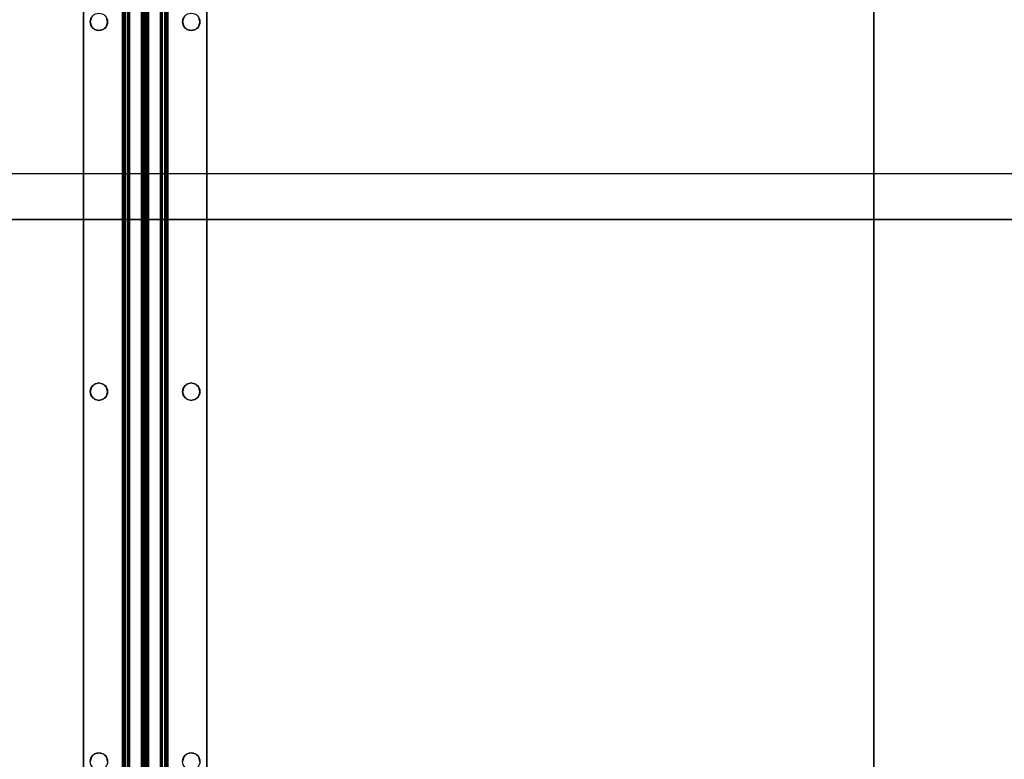
# Model space of a CAD drawing. Extents: x -255 to 53, y -49 to 93.
# Drawn here: x -189 to -173, y 25 to 37 of the extents above; entities that cross this region are included whole.
import ezdxf

# ---------------------------------------------------------------- set-up
doc = ezdxf.new("R2010")
doc.units = 0
doc.header["$LTSCALE"] = 96
doc.header["$MEASUREMENT"] = 0
for name, color, linetype in [('AFUST-3-SHLM-TH', 7, 'Continuous'), ('AFUST-3-TPLM-TH', 7, 'Continuous'), ('AFUST-P', 7, 'Continuous'), ('AFUWK-3-TPLM-TH', 7, 'Continuous'), ('AFUWK-P', 7, 'Continuous'), ('AFUWS-3-SUPT-FXSL', 7, 'Continuous'), ('AFUWS-P', 7, 'Continuous'), ('MAIN_DIMENSIONS', 7, 'Continuous'), ('MAIN_FURN', 7, 'Continuous')]:
    doc.layers.add(name, color=color, linetype=linetype)
doc.dimstyles.get("Standard").update_dxf_attribs({"dimtxt": 0.18, "dimasz": 0.18, "dimexe": 0.18, "dimexo": 0.0625, "dimgap": 0.09, "dimtad": 0, "dimtih": 1, "dimtoh": 1, "dimdec": 4, "dimzin": 0, "dimdsep": 46, "dimtxsty": 'Standard', "dimcen": 0.09, "dimadec": 0, "dimazin": 0, "dimtfac": 1, "dimtdec": 4, "dimtofl": 0, "dimtmove": 0, "dimatfit": 0, "dimfxl": 0, "dimtolj": 1, "dimtzin": 0, "dimarcsym": 0})

# ---------------------------------------------------------------- blocks, each defined once
blk = doc.blocks.new('ZN6022TPBE')
at = {"layer": 'AFUWK-3-TPLM-TH', "color": 42, "linetype": 'Continuous'}
for points, invisible_edges in [([(0, -1.5, 1), (60, -1.5), (60, -1.5, 1)], 1), ([(0, -1.5), (60, -1.5), (0, -1.5, 1)], 2), ([(0, -1.5), (60, -24), (60, -1.5)], 1), ([(0, -24), (60, -24), (0, -1.5)], 2), ([(0, -24, 1), (60, -1.5, 1), (60, -24, 1)], 1), ([(0, -1.5, 1), (60, -1.5, 1), (0, -24, 1)], 2)]:
    blk.add_3dface(points, dxfattribs=dict(at, invisible_edges=invisible_edges))
at = {"layer": 'AFUWK-P', "color": 7, "linetype": 'Continuous'}
blk.add_line((0, -1.5), (60, -1.5), dxfattribs=at)
blk = doc.blocks.new('ZN54STFR')
at = {"layer": 'AFUWS-3-SUPT-FXSL', "color": 30, "linetype": 'Continuous'}
for points, invisible_edges in [([(0, 0, 0.705), (26.875, -0.109, 0.705), (53.75, 0, 0.705)], 3), ([(53.75, 0, 0.78), (26.875, -0.109, 0.78), (0, 0, 0.78)], 3), ([(0, 0, 0.78), (53.75, 0, 0.705), (53.75, 0, 0.78)], 1), ([(0, 0, 0.705), (53.75, 0, 0.705), (0, 0, 0.78)], 2), ([(53.75, 0, 0.705), (26.875, -0.109, 0.705), (32.875, -0.109, 0.705)], 15), ([(32.875, -0.109, 0.78), (26.875, -0.109, 0.78), (53.75, 0, 0.78)], 15), ([(53.75, 0, 0.705), (32.875, -0.109, 0.705), (38.875, -0.109, 0.705)], 15), ([(38.875, -0.109, 0.78), (32.875, -0.109, 0.78), (53.75, 0, 0.78)], 15), ([(53.75, 0, 0.705), (38.875, -0.109, 0.705), (44.875, -0.109, 0.705)], 15), ([(53.75, 0, 0.78), (44.875, -0.109, 0.78), (38.875, -0.109, 0.78)], 15), ([(26.875, -0.109, 0.705), (26.945, -0.128, 0.705), (32.875, -0.109, 0.705)], 14), ([(32.875, -0.109, 0.78), (32.805, -0.128, 0.78), (26.875, -0.109, 0.78)], 14), ([(32.875, -0.109, 0.705), (26.945, -0.128, 0.705), (32.805, -0.128, 0.705)], 3), ([(32.805, -0.128, 0.705), (32.875, -0.109, 0.78), (32.875, -0.109, 0.705)], 1), ([(32.805, -0.128, 0.78), (32.875, -0.109, 0.78), (32.805, -0.128, 0.705)], 2), ([(32.875, -0.109, 0.705), (32.945, -0.128, 0.705), (38.875, -0.109, 0.705)], 14), ([(32.875, -0.109, 0.705), (32.945, -0.128, 0.78), (32.945, -0.128, 0.705)], 1), ([(32.875, -0.109, 0.78), (32.945, -0.128, 0.78), (32.875, -0.109, 0.705)], 2), ([(38.805, -0.128, 0.78), (32.875, -0.109, 0.78), (38.875, -0.109, 0.78)], 3), ([(32.945, -0.128, 0.78), (32.875, -0.109, 0.78), (38.805, -0.128, 0.78)], 14), ([(38.875, -0.109, 0.705), (32.945, -0.128, 0.705), (38.805, -0.128, 0.705)], 3), ([(32.997, -0.18, 0.705), (38.805, -0.128, 0.705), (32.945, -0.128, 0.705)], 3), ([(32.945, -0.128, 0.705), (32.997, -0.18, 0.78), (32.997, -0.18, 0.705)], 1), ([(32.945, -0.128, 0.78), (32.997, -0.18, 0.78), (32.945, -0.128, 0.705)], 2), ([(38.753, -0.18, 0.78), (32.945, -0.128, 0.78), (38.805, -0.128, 0.78)], 3), ([(32.997, -0.18, 0.78), (32.945, -0.128, 0.78), (38.753, -0.18, 0.78)], 14), ([(38.753, -0.18, 0.705), (38.805, -0.128, 0.705), (32.997, -0.18, 0.705)], 14), ([(38.753, -0.18, 0.705), (38.805, -0.128, 0.78), (38.805, -0.128, 0.705)], 1), ([(38.753, -0.18, 0.78), (38.805, -0.128, 0.78), (38.753, -0.18, 0.705)], 2), ([(38.805, -0.128, 0.705), (38.875, -0.109, 0.78), (38.875, -0.109, 0.705)], 1), ([(38.805, -0.128, 0.78), (38.875, -0.109, 0.78), (38.805, -0.128, 0.705)], 2), ([(38.875, -0.109, 0.705), (38.945, -0.128, 0.705), (44.875, -0.109, 0.705)], 14), ([(38.875, -0.109, 0.705), (38.945, -0.128, 0.78), (38.945, -0.128, 0.705)], 1), ([(38.875, -0.109, 0.78), (38.945, -0.128, 0.78), (38.875, -0.109, 0.705)], 2), ([(38.875, -0.109, 0.78), (44.805, -0.128, 0.78), (38.945, -0.128, 0.78)], 3), ([(44.875, -0.109, 0.78), (44.805, -0.128, 0.78), (38.875, -0.109, 0.78)], 14), ([(44.875, -0.109, 0.705), (38.945, -0.128, 0.705), (44.805, -0.128, 0.705)], 3), ([(38.997, -0.18, 0.705), (44.805, -0.128, 0.705), (38.945, -0.128, 0.705)], 3), ([(38.945, -0.128, 0.705), (38.997, -0.18, 0.78), (38.997, -0.18, 0.705)], 1), ([(38.945, -0.128, 0.78), (38.997, -0.18, 0.78), (38.945, -0.128, 0.705)], 2), ([(38.945, -0.128, 0.78), (44.753, -0.18, 0.78), (38.997, -0.18, 0.78)], 3), ([(44.805, -0.128, 0.78), (44.753, -0.18, 0.78), (38.945, -0.128, 0.78)], 14), ([(44.753, -0.18, 0.705), (44.805, -0.128, 0.705), (38.997, -0.18, 0.705)], 14), ([(44.753, -0.18, 0.705), (44.805, -0.128, 0.78), (44.805, -0.128, 0.705)], 1), ([(44.753, -0.18, 0.78), (44.805, -0.128, 0.78), (44.753, -0.18, 0.705)], 2), ([(44.805, -0.128, 0.705), (44.875, -0.109, 0.78), (44.875, -0.109, 0.705)], 1), ([(44.805, -0.128, 0.78), (44.875, -0.109, 0.78), (44.805, -0.128, 0.705)], 2), ([(32.997, -0.18, 0.705), (33.016, -0.25, 0.705), (38.734, -0.25, 0.705)], 14), ([(38.734, -0.25, 0.705), (38.753, -0.18, 0.705), (32.997, -0.18, 0.705)], 14), ([(32.997, -0.18, 0.705), (33.016, -0.25, 0.78), (33.016, -0.25, 0.705)], 1), ([(32.997, -0.18, 0.78), (33.016, -0.25, 0.78), (32.997, -0.18, 0.705)], 2), ([(38.734, -0.25, 0.78), (32.997, -0.18, 0.78), (38.753, -0.18, 0.78)], 3), ([(33.016, -0.25, 0.78), (32.997, -0.18, 0.78), (38.734, -0.25, 0.78)], 14), ([(38.734, -0.25, 0.705), (32.997, -0.32, 0.705), (38.753, -0.32, 0.705)], 3), ([(33.016, -0.25, 0.705), (32.997, -0.32, 0.705), (38.734, -0.25, 0.705)], 14), ([(33.016, -0.25, 0.705), (32.997, -0.32, 0.78), (32.997, -0.32, 0.705)], 1), ([(33.016, -0.25, 0.78), (32.997, -0.32, 0.78), (33.016, -0.25, 0.705)], 2), ([(32.997, -0.32, 0.78), (33.016, -0.25, 0.78), (38.753, -0.32, 0.78)], 14), ([(38.753, -0.32, 0.78), (33.016, -0.25, 0.78), (38.734, -0.25, 0.78)], 3), ([(38.734, -0.25, 0.705), (38.753, -0.18, 0.78), (38.753, -0.18, 0.705)], 1), ([(38.734, -0.25, 0.78), (38.753, -0.18, 0.78), (38.734, -0.25, 0.705)], 2), ([(38.753, -0.32, 0.705), (38.734, -0.25, 0.78), (38.734, -0.25, 0.705)], 1), ([(38.753, -0.32, 0.78), (38.734, -0.25, 0.78), (38.753, -0.32, 0.705)], 2), ([(38.997, -0.18, 0.705), (39.016, -0.25, 0.705), (44.734, -0.25, 0.705)], 14), ([(44.734, -0.25, 0.705), (44.753, -0.18, 0.705), (38.997, -0.18, 0.705)], 14), ([(38.997, -0.18, 0.705), (39.016, -0.25, 0.78), (39.016, -0.25, 0.705)], 1), ([(38.997, -0.18, 0.78), (39.016, -0.25, 0.78), (38.997, -0.18, 0.705)], 2), ([(38.997, -0.18, 0.78), (44.734, -0.25, 0.78), (39.016, -0.25, 0.78)], 3), ([(44.753, -0.18, 0.78), (44.734, -0.25, 0.78), (38.997, -0.18, 0.78)], 14), ([(44.734, -0.25, 0.705), (38.997, -0.32, 0.705), (44.753, -0.32, 0.705)], 3), ([(39.016, -0.25, 0.705), (38.997, -0.32, 0.705), (44.734, -0.25, 0.705)], 14), ([(39.016, -0.25, 0.705), (38.997, -0.32, 0.78), (38.997, -0.32, 0.705)], 1), ([(39.016, -0.25, 0.78), (38.997, -0.32, 0.78), (39.016, -0.25, 0.705)], 2), ([(39.016, -0.25, 0.78), (44.753, -0.32, 0.78), (38.997, -0.32, 0.78)], 3), ([(44.734, -0.25, 0.78), (44.753, -0.32, 0.78), (39.016, -0.25, 0.78)], 14), ([(44.734, -0.25, 0.705), (44.753, -0.18, 0.78), (44.753, -0.18, 0.705)], 1), ([(44.734, -0.25, 0.78), (44.753, -0.18, 0.78), (44.734, -0.25, 0.705)], 2), ([(44.753, -0.32, 0.705), (44.734, -0.25, 0.78), (44.734, -0.25, 0.705)], 1), ([(44.753, -0.32, 0.78), (44.734, -0.25, 0.78), (44.753, -0.32, 0.705)], 2), ([(26.875, -0.391, 0.705), (0, -0.633, 0.705), (53.75, -0.633, 0.705)], 13), ([(0, -0.633, 0.78), (26.875, -0.391, 0.78), (53.75, -0.633, 0.78)], 3), ([(32.875, -0.391, 0.705), (32.805, -0.372, 0.705), (26.875, -0.391, 0.705)], 14), ([(26.945, -0.372, 0.78), (32.875, -0.391, 0.78), (26.875, -0.391, 0.78)], 3), ([(53.75, -0.633, 0.705), (32.875, -0.391, 0.705), (26.875, -0.391, 0.705)], 15), ([(26.875, -0.391, 0.78), (32.875, -0.391, 0.78), (53.75, -0.633, 0.78)], 15), ([(32.805, -0.372, 0.78), (32.875, -0.391, 0.78), (26.945, -0.372, 0.78)], 14), ([(32.875, -0.391, 0.705), (32.805, -0.372, 0.78), (32.805, -0.372, 0.705)], 1), ([(32.875, -0.391, 0.78), (32.805, -0.372, 0.78), (32.875, -0.391, 0.705)], 2), ([(38.805, -0.372, 0.705), (32.875, -0.391, 0.705), (38.875, -0.391, 0.705)], 3), ([(32.945, -0.372, 0.705), (32.875, -0.391, 0.705), (38.805, -0.372, 0.705)], 14), ([(32.945, -0.372, 0.705), (32.875, -0.391, 0.78), (32.875, -0.391, 0.705)], 1), ([(32.945, -0.372, 0.78), (32.875, -0.391, 0.78), (32.945, -0.372, 0.705)], 2), ([(32.875, -0.391, 0.78), (32.945, -0.372, 0.78), (38.875, -0.391, 0.78)], 14), ([(38.875, -0.391, 0.705), (32.875, -0.391, 0.705), (53.75, -0.633, 0.705)], 15), ([(53.75, -0.633, 0.78), (32.875, -0.391, 0.78), (38.875, -0.391, 0.78)], 15), ([(38.753, -0.32, 0.705), (32.945, -0.372, 0.705), (38.805, -0.372, 0.705)], 3), ([(32.997, -0.32, 0.705), (32.945, -0.372, 0.705), (38.753, -0.32, 0.705)], 14), ([(32.997, -0.32, 0.705), (32.945, -0.372, 0.78), (32.945, -0.372, 0.705)], 1), ([(32.997, -0.32, 0.78), (32.945, -0.372, 0.78), (32.997, -0.32, 0.705)], 2), ([(32.945, -0.372, 0.78), (32.997, -0.32, 0.78), (38.805, -0.372, 0.78)], 14), ([(38.875, -0.391, 0.78), (32.945, -0.372, 0.78), (38.805, -0.372, 0.78)], 3), ([(38.805, -0.372, 0.78), (32.997, -0.32, 0.78), (38.753, -0.32, 0.78)], 3), ([(38.805, -0.372, 0.705), (38.753, -0.32, 0.78), (38.753, -0.32, 0.705)], 1), ([(38.805, -0.372, 0.78), (38.753, -0.32, 0.78), (38.805, -0.372, 0.705)], 2), ([(38.875, -0.391, 0.705), (38.805, -0.372, 0.78), (38.805, -0.372, 0.705)], 1), ([(38.875, -0.391, 0.78), (38.805, -0.372, 0.78), (38.875, -0.391, 0.705)], 2), ([(44.805, -0.372, 0.705), (38.875, -0.391, 0.705), (44.875, -0.391, 0.705)], 3), ([(38.945, -0.372, 0.705), (38.875, -0.391, 0.705), (44.805, -0.372, 0.705)], 14), ([(38.945, -0.372, 0.705), (38.875, -0.391, 0.78), (38.875, -0.391, 0.705)], 1), ([(38.945, -0.372, 0.78), (38.875, -0.391, 0.78), (38.945, -0.372, 0.705)], 2), ([(38.945, -0.372, 0.78), (44.875, -0.391, 0.78), (38.875, -0.391, 0.78)], 3), ([(44.875, -0.391, 0.705), (38.875, -0.391, 0.705), (53.75, -0.633, 0.705)], 15), ([(38.875, -0.391, 0.78), (44.875, -0.391, 0.78), (53.75, -0.633, 0.78)], 15), ([(44.753, -0.32, 0.705), (38.945, -0.372, 0.705), (44.805, -0.372, 0.705)], 3), ([(38.997, -0.32, 0.705), (38.945, -0.372, 0.705), (44.753, -0.32, 0.705)], 14), ([(38.997, -0.32, 0.705), (38.945, -0.372, 0.78), (38.945, -0.372, 0.705)], 1), ([(38.997, -0.32, 0.78), (38.945, -0.372, 0.78), (38.997, -0.32, 0.705)], 2), ([(38.997, -0.32, 0.78), (44.805, -0.372, 0.78), (38.945, -0.372, 0.78)], 3), ([(44.805, -0.372, 0.78), (44.875, -0.391, 0.78), (38.945, -0.372, 0.78)], 14), ([(44.753, -0.32, 0.78), (44.805, -0.372, 0.78), (38.997, -0.32, 0.78)], 14), ([(44.805, -0.372, 0.705), (44.753, -0.32, 0.78), (44.753, -0.32, 0.705)], 1), ([(44.805, -0.372, 0.78), (44.753, -0.32, 0.78), (44.805, -0.372, 0.705)], 2), ([(44.875, -0.391, 0.705), (44.805, -0.372, 0.78), (44.805, -0.372, 0.705)], 1), ([(44.875, -0.391, 0.78), (44.805, -0.372, 0.78), (44.875, -0.391, 0.705)], 2), ([(0, -0.633, 0.705), (53.75, -0.652, 0.701), (53.75, -0.633, 0.705)], 1), ([(0, -0.652, 0.701), (53.75, -0.652, 0.701), (0, -0.633, 0.705)], 2), ([(53.75, -0.633, 0.78), (53.75, -0.681, 0.77), (0, -0.681, 0.77)], 12), ([(0, -0.633, 0.78), (53.75, -0.633, 0.78), (0, -0.681, 0.77)], 2), ([(53.75, -0.668, 0.69), (53.75, -0.652, 0.701), (0, -0.652, 0.701)], 12), ([(0, -0.668, 0.69), (53.75, -0.668, 0.69), (0, -0.652, 0.701)], 2), ([(53.75, -0.679, 0.674), (53.75, -0.668, 0.69), (0, -0.668, 0.69)], 12), ([(0, -0.679, 0.674), (53.75, -0.679, 0.674), (0, -0.668, 0.69)], 2), ([(0, -0.679, 0.674), (53.75, -0.942, 0.039), (53.75, -0.679, 0.674)], 1), ([(0, -0.942, 0.039), (53.75, -0.942, 0.039), (0, -0.679, 0.674)], 2), ([(53.75, -0.681, 0.77), (53.75, -0.721, 0.743), (0, -0.721, 0.743)], 12), ([(0, -0.681, 0.77), (53.75, -0.681, 0.77), (0, -0.721, 0.743)], 2), ([(0, -0.748, 0.703), (53.75, -0.721, 0.743), (53.75, -0.748, 0.703)], 1), ([(0, -0.721, 0.743), (53.75, -0.721, 0.743), (0, -0.748, 0.703)], 2), ([(0, -1, 0.095), (53.75, -0.748, 0.703), (53.75, -1, 0.095)], 1), ([(0, -0.748, 0.703), (53.75, -0.748, 0.703), (0, -1, 0.095)], 2), ([(0, -0.942, 0.039), (53.75, -0.959, 0.015), (53.75, -0.942, 0.039)], 1), ([(0, -0.959, 0.015), (53.75, -0.959, 0.015), (0, -0.942, 0.039)], 2), ([(53.75, -0.985, 0.002), (53.75, -0.959, 0.015), (0, -0.959, 0.015)], 12), ([(0, -0.985, 0.002), (53.75, -0.985, 0.002), (0, -0.959, 0.015)], 2), ([(53.75, -1.015, 0.002), (53.75, -0.985, 0.002), (0, -0.985, 0.002)], 12), ([(0, -1.015, 0.002), (53.75, -1.015, 0.002), (0, -0.985, 0.002)], 2), ([(0, -1.252, 0.703), (53.75, -1, 0.095), (53.75, -1.252, 0.703)], 1), ([(0, -1, 0.095), (53.75, -1, 0.095), (0, -1.252, 0.703)], 2), ([(53.75, -1.041, 0.015), (53.75, -1.015, 0.002), (0, -1.015, 0.002)], 12), ([(0, -1.041, 0.015), (53.75, -1.041, 0.015), (0, -1.015, 0.002)], 2), ([(53.75, -1.058, 0.039), (53.75, -1.041, 0.015), (0, -1.041, 0.015)], 12), ([(0, -1.058, 0.039), (53.75, -1.058, 0.039), (0, -1.041, 0.015)], 2), ([(0, -1.058, 0.039), (53.75, -1.321, 0.674), (53.75, -1.058, 0.039)], 1), ([(0, -1.321, 0.674), (53.75, -1.321, 0.674), (0, -1.058, 0.039)], 2), ([(53.75, -1.252, 0.703), (53.75, -1.279, 0.743), (0, -1.279, 0.743)], 12), ([(0, -1.252, 0.703), (53.75, -1.252, 0.703), (0, -1.279, 0.743)], 2), ([(53.75, -1.279, 0.743), (53.75, -1.319, 0.77), (0, -1.319, 0.77)], 12), ([(0, -1.279, 0.743), (53.75, -1.279, 0.743), (0, -1.319, 0.77)], 2), ([(0, -1.367, 0.78), (53.75, -1.319, 0.77), (53.75, -1.367, 0.78)], 1), ([(0, -1.319, 0.77), (53.75, -1.319, 0.77), (0, -1.367, 0.78)], 2), ([(0, -1.321, 0.674), (53.75, -1.332, 0.69), (53.75, -1.321, 0.674)], 1), ([(0, -1.332, 0.69), (53.75, -1.332, 0.69), (0, -1.321, 0.674)], 2), ([(53.75, -1.348, 0.701), (53.75, -1.332, 0.69), (0, -1.332, 0.69)], 12), ([(0, -1.348, 0.701), (53.75, -1.348, 0.701), (0, -1.332, 0.69)], 2), ([(53.75, -1.367, 0.705), (53.75, -1.348, 0.701), (0, -1.348, 0.701)], 12), ([(0, -1.367, 0.705), (53.75, -1.367, 0.705), (0, -1.348, 0.701)], 2), ([(0, -1.367, 0.705), (26.875, -1.609, 0.705), (53.75, -1.367, 0.705)], 3), ([(53.75, -1.367, 0.78), (26.875, -1.609, 0.78), (0, -1.367, 0.78)], 3), ([(26.875, -1.609, 0.705), (32.875, -1.609, 0.705), (53.75, -1.367, 0.705)], 15), ([(32.875, -1.609, 0.78), (26.875, -1.609, 0.78), (53.75, -1.367, 0.78)], 15), ([(53.75, -1.367, 0.705), (32.875, -1.609, 0.705), (38.875, -1.609, 0.705)], 15), ([(38.875, -1.609, 0.78), (32.875, -1.609, 0.78), (53.75, -1.367, 0.78)], 15), ([(38.875, -1.609, 0.705), (44.875, -1.609, 0.705), (53.75, -1.367, 0.705)], 15), ([(53.75, -1.367, 0.78), (44.875, -1.609, 0.78), (38.875, -1.609, 0.78)], 15), ([(26.875, -1.609, 0.705), (26.945, -1.628, 0.705), (32.875, -1.609, 0.705)], 14), ([(32.875, -1.609, 0.78), (32.805, -1.628, 0.78), (26.875, -1.609, 0.78)], 14), ([(32.875, -1.609, 0.705), (26.945, -1.628, 0.705), (32.805, -1.628, 0.705)], 3), ([(32.805, -1.628, 0.705), (32.875, -1.609, 0.78), (32.875, -1.609, 0.705)], 1), ([(32.805, -1.628, 0.78), (32.875, -1.609, 0.78), (32.805, -1.628, 0.705)], 2), ([(32.875, -1.609, 0.705), (32.945, -1.628, 0.705), (38.875, -1.609, 0.705)], 14), ([(32.875, -1.609, 0.705), (32.945, -1.628, 0.78), (32.945, -1.628, 0.705)], 1), ([(32.875, -1.609, 0.78), (32.945, -1.628, 0.78), (32.875, -1.609, 0.705)], 2), ([(38.805, -1.628, 0.78), (32.875, -1.609, 0.78), (38.875, -1.609, 0.78)], 3), ([(32.945, -1.628, 0.78), (32.875, -1.609, 0.78), (38.805, -1.628, 0.78)], 14), ([(38.875, -1.609, 0.705), (32.945, -1.628, 0.705), (38.805, -1.628, 0.705)], 3), ([(32.945, -1.628, 0.705), (32.997, -1.68, 0.705), (38.805, -1.628, 0.705)], 14), ([(32.945, -1.628, 0.705), (32.997, -1.68, 0.78), (32.997, -1.68, 0.705)], 1), ([(32.945, -1.628, 0.78), (32.997, -1.68, 0.78), (32.945, -1.628, 0.705)], 2), ([(38.753, -1.68, 0.78), (32.945, -1.628, 0.78), (38.805, -1.628, 0.78)], 3), ([(32.997, -1.68, 0.78), (32.945, -1.628, 0.78), (38.753, -1.68, 0.78)], 14), ([(38.805, -1.628, 0.705), (32.997, -1.68, 0.705), (38.753, -1.68, 0.705)], 3), ([(32.997, -1.68, 0.705), (33.016, -1.75, 0.705), (38.753, -1.68, 0.705)], 14), ([(32.997, -1.68, 0.705), (33.016, -1.75, 0.78), (33.016, -1.75, 0.705)], 1), ([(32.997, -1.68, 0.78), (33.016, -1.75, 0.78), (32.997, -1.68, 0.705)], 2), ([(38.734, -1.75, 0.78), (32.997, -1.68, 0.78), (38.753, -1.68, 0.78)], 3), ([(33.016, -1.75, 0.78), (32.997, -1.68, 0.78), (38.734, -1.75, 0.78)], 14), ([(38.734, -1.75, 0.705), (32.997, -1.82, 0.705), (38.753, -1.82, 0.705)], 3), ([(33.016, -1.75, 0.705), (32.997, -1.82, 0.705), (38.734, -1.75, 0.705)], 14), ([(33.016, -1.75, 0.705), (32.997, -1.82, 0.78), (32.997, -1.82, 0.705)], 1), ([(33.016, -1.75, 0.78), (32.997, -1.82, 0.78), (33.016, -1.75, 0.705)], 2), ([(32.997, -1.82, 0.78), (33.016, -1.75, 0.78), (38.753, -1.82, 0.78)], 14), ([(38.753, -1.68, 0.705), (33.016, -1.75, 0.705), (38.734, -1.75, 0.705)], 3), ([(38.753, -1.82, 0.78), (33.016, -1.75, 0.78), (38.734, -1.75, 0.78)], 3), ([(38.734, -1.75, 0.705), (38.753, -1.68, 0.78), (38.753, -1.68, 0.705)], 1), ([(38.734, -1.75, 0.78), (38.753, -1.68, 0.78), (38.734, -1.75, 0.705)], 2), ([(38.753, -1.82, 0.705), (38.734, -1.75, 0.78), (38.734, -1.75, 0.705)], 1), ([(38.753, -1.82, 0.78), (38.734, -1.75, 0.78), (38.753, -1.82, 0.705)], 2), ([(38.753, -1.68, 0.705), (38.805, -1.628, 0.78), (38.805, -1.628, 0.705)], 1), ([(38.753, -1.68, 0.78), (38.805, -1.628, 0.78), (38.753, -1.68, 0.705)], 2), ([(38.805, -1.628, 0.705), (38.875, -1.609, 0.78), (38.875, -1.609, 0.705)], 1), ([(38.805, -1.628, 0.78), (38.875, -1.609, 0.78), (38.805, -1.628, 0.705)], 2), ([(38.945, -1.628, 0.705), (44.875, -1.609, 0.705), (38.875, -1.609, 0.705)], 3), ([(38.875, -1.609, 0.705), (38.945, -1.628, 0.78), (38.945, -1.628, 0.705)], 1), ([(38.875, -1.609, 0.78), (38.945, -1.628, 0.78), (38.875, -1.609, 0.705)], 2), ([(38.875, -1.609, 0.78), (44.805, -1.628, 0.78), (38.945, -1.628, 0.78)], 3), ([(44.875, -1.609, 0.78), (44.805, -1.628, 0.78), (38.875, -1.609, 0.78)], 14), ([(44.805, -1.628, 0.705), (44.875, -1.609, 0.705), (38.945, -1.628, 0.705)], 14), ([(38.997, -1.68, 0.705), (44.805, -1.628, 0.705), (38.945, -1.628, 0.705)], 3), ([(38.945, -1.628, 0.705), (38.997, -1.68, 0.78), (38.997, -1.68, 0.705)], 1), ([(38.945, -1.628, 0.78), (38.997, -1.68, 0.78), (38.945, -1.628, 0.705)], 2), ([(38.945, -1.628, 0.78), (44.753, -1.68, 0.78), (38.997, -1.68, 0.78)], 3), ([(44.805, -1.628, 0.78), (44.753, -1.68, 0.78), (38.945, -1.628, 0.78)], 14), ([(44.753, -1.68, 0.705), (44.805, -1.628, 0.705), (38.997, -1.68, 0.705)], 14), ([(39.016, -1.75, 0.705), (44.753, -1.68, 0.705), (38.997, -1.68, 0.705)], 3), ([(38.997, -1.68, 0.705), (39.016, -1.75, 0.78), (39.016, -1.75, 0.705)], 1), ([(38.997, -1.68, 0.78), (39.016, -1.75, 0.78), (38.997, -1.68, 0.705)], 2), ([(38.997, -1.68, 0.78), (44.734, -1.75, 0.78), (39.016, -1.75, 0.78)], 3), ([(44.753, -1.68, 0.78), (44.734, -1.75, 0.78), (38.997, -1.68, 0.78)], 14), ([(38.997, -1.82, 0.705), (44.734, -1.75, 0.705), (39.016, -1.75, 0.705)], 3), ([(44.753, -1.82, 0.705), (44.734, -1.75, 0.705), (38.997, -1.82, 0.705)], 14), ([(39.016, -1.75, 0.705), (38.997, -1.82, 0.78), (38.997, -1.82, 0.705)], 1), ([(39.016, -1.75, 0.78), (38.997, -1.82, 0.78), (39.016, -1.75, 0.705)], 2), ([(39.016, -1.75, 0.78), (44.753, -1.82, 0.78), (38.997, -1.82, 0.78)], 3), ([(44.734, -1.75, 0.705), (44.753, -1.68, 0.705), (39.016, -1.75, 0.705)], 14), ([(44.734, -1.75, 0.78), (44.753, -1.82, 0.78), (39.016, -1.75, 0.78)], 14), ([(44.734, -1.75, 0.705), (44.753, -1.68, 0.78), (44.753, -1.68, 0.705)], 1), ([(44.734, -1.75, 0.78), (44.753, -1.68, 0.78), (44.734, -1.75, 0.705)], 2), ([(44.753, -1.82, 0.705), (44.734, -1.75, 0.78), (44.734, -1.75, 0.705)], 1), ([(44.753, -1.82, 0.78), (44.734, -1.75, 0.78), (44.753, -1.82, 0.705)], 2), ([(44.753, -1.68, 0.705), (44.805, -1.628, 0.78), (44.805, -1.628, 0.705)], 1), ([(44.753, -1.68, 0.78), (44.805, -1.628, 0.78), (44.753, -1.68, 0.705)], 2), ([(44.805, -1.628, 0.705), (44.875, -1.609, 0.78), (44.875, -1.609, 0.705)], 1), ([(44.805, -1.628, 0.78), (44.875, -1.609, 0.78), (44.805, -1.628, 0.705)], 2), ([(53.75, -2, 0.705), (26.875, -1.891, 0.705), (0, -2, 0.705)], 3), ([(0, -2, 0.78), (26.875, -1.891, 0.78), (53.75, -2, 0.78)], 3), ([(32.875, -1.891, 0.705), (32.805, -1.872, 0.705), (26.875, -1.891, 0.705)], 14), ([(26.875, -1.891, 0.78), (26.945, -1.872, 0.78), (32.875, -1.891, 0.78)], 14), ([(32.875, -1.891, 0.705), (26.875, -1.891, 0.705), (53.75, -2, 0.705)], 15), ([(26.875, -1.891, 0.78), (32.875, -1.891, 0.78), (53.75, -2, 0.78)], 15), ([(32.875, -1.891, 0.78), (26.945, -1.872, 0.78), (32.805, -1.872, 0.78)], 3), ([(32.875, -1.891, 0.705), (32.805, -1.872, 0.78), (32.805, -1.872, 0.705)], 1), ([(32.875, -1.891, 0.78), (32.805, -1.872, 0.78), (32.875, -1.891, 0.705)], 2), ([(38.805, -1.872, 0.705), (32.875, -1.891, 0.705), (38.875, -1.891, 0.705)], 3), ([(32.945, -1.872, 0.705), (32.875, -1.891, 0.705), (38.805, -1.872, 0.705)], 14), ([(32.945, -1.872, 0.705), (32.875, -1.891, 0.78), (32.875, -1.891, 0.705)], 1), ([(32.945, -1.872, 0.78), (32.875, -1.891, 0.78), (32.945, -1.872, 0.705)], 2), ([(32.875, -1.891, 0.78), (32.945, -1.872, 0.78), (38.875, -1.891, 0.78)], 14), ([(38.875, -1.891, 0.705), (32.875, -1.891, 0.705), (53.75, -2, 0.705)], 15), ([(53.75, -2, 0.78), (32.875, -1.891, 0.78), (38.875, -1.891, 0.78)], 15), ([(38.753, -1.82, 0.705), (32.945, -1.872, 0.705), (38.805, -1.872, 0.705)], 3), ([(32.997, -1.82, 0.705), (32.945, -1.872, 0.705), (38.753, -1.82, 0.705)], 14), ([(32.997, -1.82, 0.705), (32.945, -1.872, 0.78), (32.945, -1.872, 0.705)], 1), ([(32.997, -1.82, 0.78), (32.945, -1.872, 0.78), (32.997, -1.82, 0.705)], 2), ([(32.945, -1.872, 0.78), (32.997, -1.82, 0.78), (38.805, -1.872, 0.78)], 14), ([(38.875, -1.891, 0.78), (32.945, -1.872, 0.78), (38.805, -1.872, 0.78)], 3), ([(38.805, -1.872, 0.78), (32.997, -1.82, 0.78), (38.753, -1.82, 0.78)], 3), ([(38.805, -1.872, 0.705), (38.753, -1.82, 0.78), (38.753, -1.82, 0.705)], 1), ([(38.805, -1.872, 0.78), (38.753, -1.82, 0.78), (38.805, -1.872, 0.705)], 2), ([(38.875, -1.891, 0.705), (38.805, -1.872, 0.78), (38.805, -1.872, 0.705)], 1), ([(38.875, -1.891, 0.78), (38.805, -1.872, 0.78), (38.875, -1.891, 0.705)], 2), ([(38.875, -1.891, 0.705), (44.805, -1.872, 0.705), (38.945, -1.872, 0.705)], 3), ([(44.875, -1.891, 0.705), (44.805, -1.872, 0.705), (38.875, -1.891, 0.705)], 14), ([(38.945, -1.872, 0.705), (38.875, -1.891, 0.78), (38.875, -1.891, 0.705)], 1), ([(38.945, -1.872, 0.78), (38.875, -1.891, 0.78), (38.945, -1.872, 0.705)], 2), ([(38.945, -1.872, 0.78), (44.875, -1.891, 0.78), (38.875, -1.891, 0.78)], 3), ([(53.75, -2, 0.705), (44.875, -1.891, 0.705), (38.875, -1.891, 0.705)], 15), ([(38.875, -1.891, 0.78), (44.875, -1.891, 0.78), (53.75, -2, 0.78)], 15), ([(38.945, -1.872, 0.705), (44.753, -1.82, 0.705), (38.997, -1.82, 0.705)], 3), ([(44.805, -1.872, 0.705), (44.753, -1.82, 0.705), (38.945, -1.872, 0.705)], 14), ([(38.997, -1.82, 0.705), (38.945, -1.872, 0.78), (38.945, -1.872, 0.705)], 1), ([(38.997, -1.82, 0.78), (38.945, -1.872, 0.78), (38.997, -1.82, 0.705)], 2), ([(38.997, -1.82, 0.78), (44.805, -1.872, 0.78), (38.945, -1.872, 0.78)], 3), ([(44.805, -1.872, 0.78), (44.875, -1.891, 0.78), (38.945, -1.872, 0.78)], 14), ([(44.753, -1.82, 0.78), (44.805, -1.872, 0.78), (38.997, -1.82, 0.78)], 14), ([(44.805, -1.872, 0.705), (44.753, -1.82, 0.78), (44.753, -1.82, 0.705)], 1), ([(44.805, -1.872, 0.78), (44.753, -1.82, 0.78), (44.805, -1.872, 0.705)], 2), ([(44.875, -1.891, 0.705), (44.805, -1.872, 0.78), (44.805, -1.872, 0.705)], 1), ([(44.875, -1.891, 0.78), (44.805, -1.872, 0.78), (44.875, -1.891, 0.705)], 2), ([(0, -2, 0.705), (53.75, -2, 0.78), (53.75, -2, 0.705)], 1), ([(0, -2, 0.78), (53.75, -2, 0.78), (0, -2, 0.705)], 2)]:
    blk.add_3dface(points, dxfattribs=dict(at, invisible_edges=invisible_edges))
at = {"layer": 'AFUWS-P', "color": 7, "linetype": 'Continuous'}
for p, q in [((0, 0), (53.75, 0)), ((53.75, -0.633), (0, -0.633)), ((0, -1), (53.75, -1)), ((53.75, -1.367), (0, -1.367)), ((53.75, -2), (0, -2))]:
    blk.add_line(p, q, dxfattribs=at)
for centre in [(32.875, -0.25), (38.875, -0.25), (44.875, -0.25), (32.875, -1.75), (38.875, -1.75), (44.875, -1.75)]:
    blk.add_circle(centre, 0.141, dxfattribs=at)
blk = doc.blocks.new('ZN482022BLFBCFL')
at = {"layer": 'AFUST-3-SHLM-TH', "color": 42, "linetype": 'Continuous'}
for points, invisible_edges in [([(47.375, -19.25, 4.625), (0.625, -0.625, 4.625), (47.375, -0.625, 4.625)], 1), ([(0.625, -19.25, 4.625), (0.625, -0.625, 4.625), (47.375, -19.25, 4.625)], 2), ([(0.625, -19.25, 4), (47.375, -0.625, 4), (0.625, -0.625, 4)], 1), ([(47.375, -19.25, 4), (47.375, -0.625, 4), (0.625, -19.25, 4)], 2), ([(24, -19.25, 12.687), (47.375, -0.625, 12.687), (24, -0.625, 12.687)], 1), ([(47.375, -19.25, 12.687), (47.375, -0.625, 12.687), (24, -19.25, 12.687)], 2), ([(47.375, -19.25, 13.312), (24, -0.625, 13.312), (47.375, -0.625, 13.312)], 1), ([(24, -19.25, 13.312), (24, -0.625, 13.312), (47.375, -19.25, 13.312)], 2), ([(0.625, -19.25, 4), (47.375, -19.25, 4.625), (47.375, -19.25, 4)], 1), ([(0.625, -19.25, 4.625), (47.375, -19.25, 4.625), (0.625, -19.25, 4)], 2), ([(47.375, -19.25, 13.312), (24, -19.25, 12.687), (24, -19.25, 13.312)], 1), ([(47.375, -19.25, 12.687), (24, -19.25, 12.687), (47.375, -19.25, 13.312)], 2)]:
    blk.add_3dface(points, dxfattribs=dict(at, invisible_edges=invisible_edges))
at = {"layer": 'AFUST-3-TPLM-TH', "color": 42, "linetype": 'Continuous'}
for points, invisible_edges in [([(48, -19.25, 22), (0, 0, 22), (48, 0, 22)], 1), ([(0, -19.25, 22), (0, 0, 22), (48, -19.25, 22)], 2), ([(0, -19.25, 21.375), (48, 0, 21.375), (0, 0, 21.375)], 1), ([(48, -19.25, 21.375), (48, 0, 21.375), (0, -19.25, 21.375)], 2), ([(0, -19.25, 21.375), (48, -19.25, 22), (48, -19.25, 21.375)], 1), ([(0, -19.25, 22), (48, -19.25, 22), (0, -19.25, 21.375)], 2)]:
    blk.add_3dface(points, dxfattribs=dict(at, invisible_edges=invisible_edges))
at = {"layer": 'AFUST-P', "color": 2, "linetype": 'Continuous'}
blk.add_line((48, -20), (0, -20), dxfattribs=at)

msp = doc.modelspace()

# ---------------------------------------------------------------- block references
at = {"layer": 'MAIN_FURN', "linetype": 'Continuous'}
for name, p, rotation in [('ZN6022TPBE', (-174.06455, 73.96761, 28), 270), ('ZN54STFR', (-186.39161, 70.31747, 27.25), 270), ('ZN482022BLFBCFL', (-145.64176, 14.98321), 180)]:
    msp.add_blockref(name, p, dxfattribs=dict(at, rotation=rotation))

# ---------------------------------------------------------------- dimensions: what is measured, and where the dimension line sits
at = {"layer": 'MAIN_DIMENSIONS', "linetype": 'Continuous'}
msp.add_linear_dim(base=(-124.99999995, 73.9999999704), p1=(-196.9999999212, 73.9999999704), p2=(-196.9999999212, -45.9999999816), dimstyle='Standard', dxfattribs=at).render()

doc.saveas('drawing.dxf')
